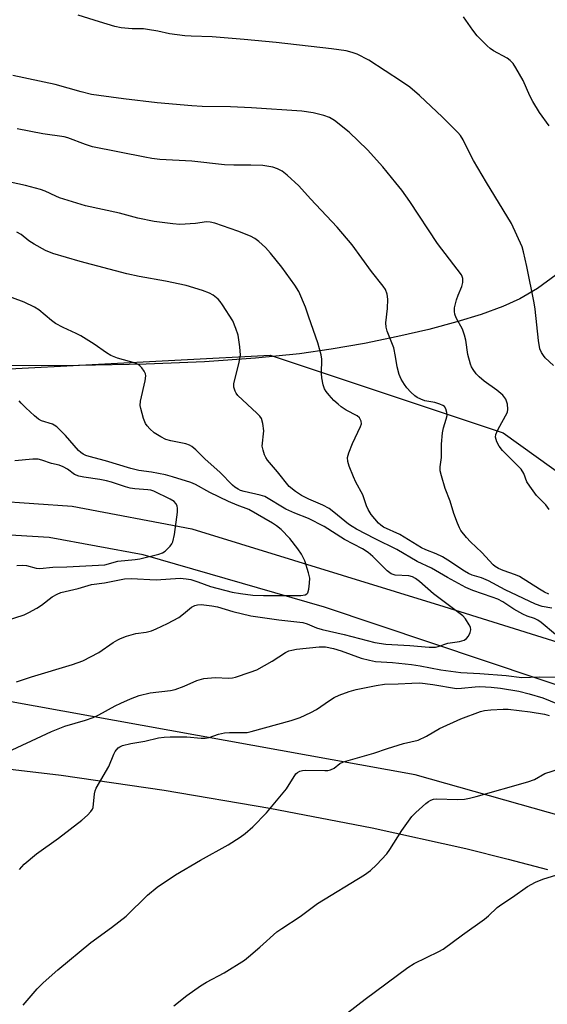
# Model space of a CAD drawing. Units: inches. Extents: x 1165771 to 1171771, y 537459 to 541460.
# Drawn here: x 1169280 to 1169428, y 538187 to 538462 of the extents above; entities that cross this region are included whole.
import ezdxf

# ---------------------------------------------------------------- set-up
doc = ezdxf.new("R2010")
doc.units = ezdxf.units.IN
doc.header["$MEASUREMENT"] = 0
for name, color, linetype in [('NTRL-Farm Land', 3, 'Continuous'), ('NTRL-Trees', 3, 'Continuous'), ('TRANS-Road', 130, 'Continuous'), ('Undefined', 1, 'Continuous')]:
    doc.layers.add(name, color=color, linetype=linetype)

msp = doc.modelspace()

# ---------------------------------------------------------------- linework, layer by layer
at = {"layer": 'NTRL-Farm Land'}
for points in [[(1169430.18, 538390.6), (1169425.01, 538386.84), (1169420.07, 538383.94), (1169415.3, 538381.8), (1169409.23, 538379.57), (1169402.5, 538377.48), (1169394.68, 538375.38), (1169385.96, 538373.36), (1169376.68, 538371.48), (1169367.38, 538369.86), (1169358.56, 538368.6), (1169346.25, 538367.33), (1169332.03, 538366.37), (1169315.72, 538365.69), (1169296.82, 538365.28), (1169260.55, 538365.18), (1169192.19, 538365.96), (1169169.57, 538366.04), (1169145.32, 538365.7), (1169116.89, 538364.96), (1169084.56, 538363.81)], [(1169095.57, 538254.11), (1169117.6, 538255.72), (1169142.14, 538256.9), (1169167.98, 538257.58), (1169194.72, 538257.75), (1169219.97, 538257.39), (1169230.14, 538256.99), (1169241.02, 538256.31), (1169252.8, 538255.35), (1169265.13, 538254.15), (1169291.97, 538250.94), (1169320.78, 538246.75), (1169350.3, 538241.75), (1169378.82, 538236.24), (1169404.97, 538230.47), (1169416.83, 538227.57), (1169427.81, 538224.67)]]:
    msp.add_lwpolyline(points, dxfattribs=at)
at = {"layer": 'NTRL-Trees'}
msp.add_lwpolyline([(1168551.31, 538319.4), (1168871.83, 538344.79), (1169027.04, 538361.98), (1169250.9, 538363.01), (1169350.35, 538368.22), (1169415.39, 538346.54), (1169438.08, 538330.21), (1169528.67, 538297.33), (1169580.03, 538275.07), (1169587.73, 538238.27), (1169557.77, 538206.6), (1169469.61, 538228.85), (1169390.86, 538251.11), (1169277.02, 538271.65), (1169131.62, 538285.76), (1169054.04, 538277.31), (1168861.02, 538192.05), (1168801.1, 538181.77), (1168742.09, 538208.1), (1168665, 538228)], dxfattribs=at)
at = {"layer": 'TRANS-Road'}
for points in [[(1168548.29, 538285.91), (1168686.72, 538296.02), (1168798.32, 538304.27), (1168884.99, 538315.01), (1168970.04, 538323.1), (1169069.77, 538326.63), (1169134.22, 538326.06), (1169207.83, 538329.58), (1169252.19, 538328.99), (1169295.08, 538326.08), (1169328.52, 538319.74), (1169398.82, 538298.08), (1169488.41, 538270.07)], [(1169440.16, 538272.84), (1169365.53, 538297.82), (1169314.89, 538312.46), (1169288.67, 538317.33), (1169263.69, 538318.84), (1169234.62, 538318.86), (1169175.93, 538313.65), (1169086.26, 538310.83), (1168989.38, 538310.34), (1168891.84, 538302.72), (1168805.4, 538295.68), (1168721.11, 538286.83), (1168628.6, 538280.93)]]:
    msp.add_lwpolyline(points, dxfattribs=at)
at = {"layer": 'Undefined', "elevation": 326}
msp.add_lwpolyline([(1169428.22, 538432.23), (1169425.57, 538435.96), (1169423.69, 538439), (1169422.86, 538440.57), (1169420.98, 538444.84), (1169418.95, 538448.38), (1169418.16, 538449.58), (1169417.41, 538450.39), (1169416.56, 538451.06), (1169412.67, 538453.15), (1169411.8, 538453.75), (1169410.95, 538454.49), (1169408.17, 538457.32), (1169406.97, 538458.86), (1169404.33, 538462.58)], dxfattribs=at)
at = {"layer": 'Undefined'}
for points in [[(1169429.49, 538365.3, 324), (1169427.17, 538367.46, 324), (1169426.63, 538368.09, 324), (1169426.07, 538368.97, 324), (1169425.69, 538369.98, 324), (1169425.28, 538372.24, 324), (1169424.31, 538381.05, 324), (1169424.05, 538382.79, 324), (1169422.01, 538392.95, 324), (1169421.11, 538397.02, 324), (1169420.7, 538398.44, 324), (1169417.71, 538404.92, 324), (1169410.75, 538416.35, 324), (1169407.14, 538422.49, 324), (1169406.16, 538424.32, 324), (1169404.28, 538428.33, 324), (1169403.53, 538429.47, 324), (1169402.8, 538430.33, 324), (1169398.46, 538434.65, 324), (1169392.08, 538440.65, 324), (1169389.37, 538442.94, 324), (1169387.02, 538444.59, 324), (1169377.92, 538450.55, 324), (1169374.67, 538452.22, 324), (1169373.28, 538452.68, 324), (1169371.56, 538453.12, 324), (1169367.49, 538453.7, 324), (1169352.02, 538455.42, 324), (1169343.09, 538456.27, 324), (1169334.14, 538457.05, 324), (1169328.29, 538457.21, 324), (1169326.56, 538457.32, 324), (1169322.29, 538457.86, 324), (1169319, 538458.65, 324), (1169316.16, 538459.12, 324), (1169315.01, 538459.22, 324), (1169311.86, 538459.25, 324), (1169308.72, 538459.54, 324), (1169307, 538459.94, 324), (1169302.72, 538461.19, 324), (1169296.8, 538463.12, 324)], [(1169428.28, 538325.13, 322), (1169427.28, 538326.39, 322), (1169424.76, 538328.99, 322), (1169422.82, 538331.59, 322), (1169422.04, 538332.82, 322), (1169421.14, 538335.16, 322), (1169420.43, 538336.4, 322), (1169415.25, 538341.61, 322), (1169414.31, 538342.76, 322), (1169413.62, 538344, 322), (1169413.24, 538345.29, 322), (1169413.33, 538346.08, 322), (1169413.91, 538347.4, 322), (1169416.58, 538352.33, 322), (1169416.72, 538353.13, 322), (1169416.58, 538354.55, 322), (1169416.35, 538355.39, 322), (1169416.13, 538355.88, 322), (1169415.35, 538356.99, 322), (1169413.68, 538358.4, 322), (1169410.12, 538360.91, 322), (1169408.68, 538362.15, 322), (1169407.91, 538363, 322), (1169407.03, 538364.16, 322), (1169406.61, 538364.9, 322), (1169406.3, 538365.69, 322), (1169405.53, 538368.41, 322), (1169404.97, 538372.38, 322), (1169404.63, 538373.8, 322), (1169404.02, 538375.45, 322), (1169402.29, 538378.58, 322), (1169401.93, 538379.59, 322), (1169401.78, 538380.37, 322), (1169401.84, 538381.44, 322), (1169402.4, 538383.62, 322), (1169402.85, 538384.96, 322), (1169403.86, 538387.37, 322), (1169404.17, 538388.46, 322), (1169404.15, 538389.59, 322), (1169404, 538390.13, 322), (1169403.76, 538390.62, 322), (1169397.09, 538399.31, 322), (1169389.39, 538411.07, 322), (1169387.08, 538414.27, 322), (1169385.49, 538416.29, 322), (1169381.8, 538420.71, 322), (1169377.51, 538425.5, 322), (1169372.4, 538430.44, 322), (1169368.32, 538433.67, 322), (1169366.93, 538434.49, 322), (1169365.39, 538435.05, 322), (1169362.36, 538435.8, 322), (1169359.23, 538436.3, 322), (1169345.17, 538437.19, 322), (1169339.31, 538437.48, 322), (1169331.39, 538437.63, 322), (1169328.48, 538437.79, 322), (1169318.81, 538438.63, 322), (1169309.44, 538439.71, 322), (1169302.51, 538440.62, 322), (1169300.48, 538440.97, 322), (1169297.57, 538441.64, 322), (1169290.3, 538443.71, 322), (1169278.54, 538446.21, 322)], [(1169428.16, 538301.51, 320), (1169426.91, 538302.09, 320), (1169425.53, 538302.88, 320), (1169420, 538306.42, 320), (1169418.89, 538306.91, 320), (1169415.38, 538308.09, 320), (1169414.1, 538308.62, 320), (1169413.21, 538309.17, 320), (1169412.59, 538309.68, 320), (1169409.47, 538313.12, 320), (1169406.33, 538316.06, 320), (1169405.18, 538317.31, 320), (1169403.59, 538319.28, 320), (1169403.18, 538320.01, 320), (1169402.62, 538321.33, 320), (1169401.62, 538324.02, 320), (1169400.6, 538327.4, 320), (1169399.26, 538330.98, 320), (1169398.2, 538334.56, 320), (1169397.86, 538335.94, 320), (1169397.81, 538337.05, 320), (1169398.16, 538339.65, 320), (1169398.2, 538343.34, 320), (1169398.46, 538346.49, 320), (1169398.71, 538347.89, 320), (1169399.51, 538350.29, 320), (1169399.75, 538351.36, 320), (1169399.72, 538352.19, 320), (1169399.44, 538353.25, 320), (1169398.99, 538353.87, 320), (1169398.53, 538354.16, 320), (1169397.73, 538354.51, 320), (1169396.3, 538354.96, 320), (1169393.51, 538355.49, 320), (1169392.45, 538355.88, 320), (1169391.44, 538356.38, 320), (1169390.73, 538356.85, 320), (1169389.68, 538357.82, 320), (1169388.51, 538359.08, 320), (1169387.82, 538360, 320), (1169386.91, 538361.47, 320), (1169386.36, 538362.77, 320), (1169385.79, 538364.97, 320), (1169385.38, 538367.78, 320), (1169384.85, 538370.28, 320), (1169384.37, 538371.65, 320), (1169383.04, 538374.9, 320), (1169382.73, 538375.96, 320), (1169382.66, 538377.23, 320), (1169383.09, 538381.23, 320), (1169383.2, 538383.86, 320), (1169383.02, 538385.26, 320), (1169382.52, 538386.52, 320), (1169381.9, 538387.48, 320), (1169378.69, 538391.58, 320), (1169373.21, 538398.96, 320), (1169369.03, 538403.9, 320), (1169361.64, 538411.8, 320), (1169358.41, 538415.44, 320), (1169355.11, 538418.45, 320), (1169353.72, 538419.55, 320), (1169352.45, 538420.19, 320), (1169351.11, 538420.67, 320), (1169348.36, 538421.09, 320), (1169344.95, 538421.23, 320), (1169340.18, 538421.22, 320), (1169337.63, 538421.35, 320), (1169328.46, 538422.35, 320), (1169319.6, 538422.82, 320), (1169317.33, 538423.09, 320), (1169315.33, 538423.43, 320), (1169300.76, 538426.38, 320), (1169298.8, 538426.98, 320), (1169293.88, 538428.82, 320), (1169292.84, 538429.13, 320), (1169286.92, 538429.92, 320), (1169279.73, 538431.37, 320)], [(1169429.04, 538297.57, 318), (1169426.26, 538298.06, 318), (1169424.45, 538298.67, 318), (1169416.01, 538302.73, 318), (1169411.35, 538305.21, 318), (1169409.33, 538306.03, 318), (1169406.75, 538306.84, 318), (1169405.73, 538307.24, 318), (1169404.59, 538307.91, 318), (1169399.96, 538310.97, 318), (1169398.48, 538311.88, 318), (1169396.7, 538312.76, 318), (1169393.78, 538313.88, 318), (1169392.6, 538314.42, 318), (1169386.59, 538318.14, 318), (1169382.04, 538320.2, 318), (1169381.23, 538320.75, 318), (1169380.63, 538321.3, 318), (1169378.6, 538323.74, 318), (1169377.7, 538325.14, 318), (1169377.27, 538326.17, 318), (1169376.23, 538329.17, 318), (1169374.3, 538332.76, 318), (1169373.61, 538334.23, 318), (1169372.46, 538337.18, 318), (1169372.08, 538338.54, 318), (1169371.99, 538339.62, 318), (1169372.3, 538340.95, 318), (1169373.33, 538343.57, 318), (1169375.6, 538348.24, 318), (1169375.82, 538349.02, 318), (1169375.74, 538349.77, 318), (1169375.26, 538350.71, 318), (1169374.69, 538351.28, 318), (1169371.61, 538352.87, 318), (1169370.18, 538353.8, 318), (1169369.31, 538354.49, 318), (1169368.16, 538355.58, 318), (1169366.86, 538357.02, 318), (1169365.98, 538358.09, 318), (1169365.55, 538358.79, 318), (1169365.18, 538359.87, 318), (1169364.79, 538361.87, 318), (1169364.71, 538363.03, 318), (1169364.78, 538367.09, 318), (1169364.59, 538368.24, 318), (1169364.18, 538369.95, 318), (1169363.67, 538371.63, 318), (1169361.13, 538378.83, 318), (1169360.23, 538381.63, 318), (1169358.34, 538385.97, 318), (1169357.28, 538387.74, 318), (1169353.61, 538392.74, 318), (1169350.45, 538396.69, 318), (1169349.08, 538398.22, 318), (1169347.22, 538399.94, 318), (1169346.12, 538400.79, 318), (1169344.84, 538401.43, 318), (1169341.34, 538402.82, 318), (1169334.89, 538405.04, 318), (1169333.6, 538405.31, 318), (1169332.55, 538405.36, 318), (1169329.55, 538404.94, 318), (1169325.19, 538404.67, 318), (1169323.17, 538404.81, 318), (1169317.97, 538405.45, 318), (1169313.46, 538406.46, 318), (1169308.33, 538407.82, 318), (1169298.84, 538409.85, 318), (1169291.55, 538412.1, 318), (1169290.51, 538412.53, 318), (1169287.56, 538413.98, 318), (1169286.23, 538414.44, 318), (1169282.09, 538415.57, 318), (1169275.68, 538416.9, 318)], [(1169430.04, 538290.2, 316), (1169426.01, 538293.54, 316), (1169425.09, 538294.21, 316), (1169424.12, 538294.67, 316), (1169422.12, 538295.33, 316), (1169420.9, 538295.9, 316), (1169418.41, 538297.32, 316), (1169415.34, 538299.36, 316), (1169413.94, 538300.09, 316), (1169412.37, 538300.7, 316), (1169406.91, 538302.51, 316), (1169405, 538303.32, 316), (1169399.84, 538306.15, 316), (1169395.42, 538308.77, 316), (1169391.42, 538310.62, 316), (1169385.7, 538313.94, 316), (1169379.66, 538316.91, 316), (1169374.44, 538319.66, 316), (1169373.26, 538320.33, 316), (1169372.19, 538321.07, 316), (1169368.13, 538324.42, 316), (1169366.83, 538325.39, 316), (1169365.05, 538326.37, 316), (1169361.12, 538328.03, 316), (1169359.07, 538329.01, 316), (1169357.43, 538330.13, 316), (1169355.69, 538331.58, 316), (1169352.44, 538335.61, 316), (1169349.64, 538338.9, 316), (1169349.16, 538339.61, 316), (1169348.81, 538340.36, 316), (1169348.37, 538341.69, 316), (1169348.17, 538342.78, 316), (1169348.19, 538343.64, 316), (1169348.53, 538346.24, 316), (1169348.56, 538347.1, 316), (1169348.34, 538349.13, 316), (1169347.94, 538350.48, 316), (1169347.46, 538351.17, 316), (1169346.66, 538352.02, 316), (1169341.36, 538356.98, 316), (1169340.84, 538357.63, 316), (1169340.57, 538358.13, 316), (1169340.24, 538359.22, 316), (1169340.24, 538360.33, 316), (1169341.61, 538365.73, 316), (1169342.05, 538368.19, 316), (1169341.91, 538370.54, 316), (1169341.46, 538373.75, 316), (1169340.81, 538375.66, 316), (1169339.9, 538377.79, 316), (1169337.1, 538382.24, 316), (1169336.42, 538383.18, 316), (1169335.82, 538383.81, 316), (1169334.44, 538384.9, 316), (1169333.46, 538385.52, 316), (1169331.51, 538386.25, 316), (1169326.95, 538387.59, 316), (1169321.1, 538388.85, 316), (1169313.81, 538390.17, 316), (1169310.37, 538390.93, 316), (1169297.28, 538394.37, 316), (1169289.73, 538396.61, 316), (1169287.64, 538397.41, 316), (1169284.52, 538399.14, 316), (1169283.01, 538400.08, 316), (1169280.84, 538401.84, 316), (1169279.61, 538402.48, 316)], [(1169279.54, 538276.99, 314), (1169283.75, 538278.41, 314), (1169295.16, 538281.85, 314), (1169298.09, 538282.89, 314), (1169302.53, 538285.24, 314), (1169306.54, 538287.99, 314), (1169307.8, 538288.77, 314), (1169308.59, 538289.16, 314), (1169310.28, 538289.76, 314), (1169312.86, 538290.53, 314), (1169315.77, 538290.93, 314), (1169317.21, 538291.25, 314), (1169318.56, 538291.79, 314), (1169321.72, 538293.33, 314), (1169324.89, 538295.01, 314), (1169326.21, 538295.99, 314), (1169328.38, 538297.84, 314), (1169329.33, 538298.36, 314), (1169330.07, 538298.52, 314), (1169331.1, 538298.58, 314), (1169334.12, 538298.24, 314), (1169335.69, 538297.91, 314), (1169339.9, 538296.64, 314), (1169344.97, 538295.4, 314), (1169352.74, 538294.35, 314), (1169359.44, 538293.6, 314), (1169360.66, 538293.23, 314), (1169363.28, 538292.14, 314), (1169364.86, 538291.66, 314), (1169371.02, 538290.22, 314), (1169379.62, 538288.02, 314), (1169382.68, 538287.54, 314), (1169389.35, 538287.14, 314), (1169394.79, 538286.66, 314), (1169396.48, 538286.7, 314), (1169397.31, 538286.9, 314), (1169399.92, 538287.85, 314), (1169403.22, 538288.28, 314), (1169404.56, 538288.69, 314), (1169405.21, 538289.15, 314), (1169405.69, 538289.79, 314), (1169406.19, 538290.76, 314), (1169406.4, 538291.5, 314), (1169406.31, 538292.24, 314), (1169405.96, 538292.96, 314), (1169404.86, 538294.61, 314), (1169404.11, 538295.46, 314), (1169395.92, 538301.61, 314), (1169392.05, 538305.07, 314), (1169390.97, 538305.87, 314), (1169390.08, 538306.31, 314), (1169389.05, 538306.59, 314), (1169385.24, 538306.84, 314), (1169384.69, 538306.94, 314), (1169384.16, 538307.14, 314), (1169383.03, 538308.02, 314), (1169379.06, 538312.04, 314), (1169377.74, 538313.08, 314), (1169376.13, 538314.1, 314), (1169371.07, 538316.71, 314), (1169365.42, 538320.35, 314), (1169361.02, 538322.57, 314), (1169357.25, 538324.11, 314), (1169354.76, 538325.25, 314), (1169348.91, 538328.73, 314), (1169347.59, 538329.14, 314), (1169343.06, 538330.12, 314), (1169342.11, 538330.43, 314), (1169341.45, 538330.76, 314), (1169340.52, 538331.36, 314), (1169339.86, 538331.9, 314), (1169336.36, 538335.48, 314), (1169332.13, 538339.26, 314), (1169329.57, 538341.79, 314), (1169328.46, 538342.73, 314), (1169327.81, 538343.1, 314), (1169326.84, 538343.45, 314), (1169322.63, 538344.3, 314), (1169321.27, 538344.68, 314), (1169319.82, 538345.36, 314), (1169318, 538346.56, 314), (1169316.75, 538347.62, 314), (1169316.04, 538348.46, 314), (1169315.59, 538349.15, 314), (1169315.04, 538350.5, 314), (1169314.21, 538353.33, 314), (1169314.08, 538354.18, 314), (1169314.19, 538355.31, 314), (1169315.5, 538361.02, 314), (1169315.67, 538362.43, 314), (1169315.56, 538362.95, 314), (1169315.19, 538363.69, 314), (1169314.52, 538364.62, 314), (1169313.94, 538365.26, 314), (1169313.51, 538365.61, 314), (1169312.77, 538365.97, 314), (1169307.77, 538367.33, 314), (1169305.91, 538368.07, 314), (1169304.71, 538368.82, 314), (1169301.21, 538371.27, 314), (1169297.5, 538373.6, 314), (1169296.22, 538374.26, 314), (1169292.54, 538375.92, 314), (1169290.43, 538377.03, 314), (1169289.3, 538377.86, 314), (1169285.8, 538380.84, 314), (1169284.54, 538381.56, 314), (1169281.67, 538382.99, 314), (1169275.16, 538385.4, 314)], [(1169273.46, 538293.15, 312), (1169281.65, 538295.73, 312), (1169282.96, 538296.33, 312), (1169285.26, 538297.63, 312), (1169286.49, 538298.45, 312), (1169289.52, 538300.72, 312), (1169290.93, 538301.53, 312), (1169291.9, 538301.94, 312), (1169296.77, 538303.06, 312), (1169300.51, 538304.15, 312), (1169304.09, 538304.69, 312), (1169309.66, 538305.75, 312), (1169311.54, 538305.82, 312), (1169318.49, 538305.5, 312), (1169325.22, 538305.92, 312), (1169326.87, 538305.81, 312), (1169328.25, 538305.54, 312), (1169330.16, 538304.97, 312), (1169333.71, 538303.61, 312), (1169339.79, 538302.09, 312), (1169342.07, 538301.68, 312), (1169345.55, 538301.25, 312), (1169348.47, 538301.08, 312), (1169358.92, 538301.12, 312), (1169360.18, 538301.34, 312), (1169360.58, 538301.55, 312), (1169360.88, 538301.87, 312), (1169361.19, 538302.85, 312), (1169361.39, 538304.55, 312), (1169361.4, 538305.98, 312), (1169361.09, 538307.42, 312), (1169360, 538310.82, 312), (1169359.11, 538312.68, 312), (1169358.13, 538314.11, 312), (1169355.81, 538317.07, 312), (1169353.41, 538319.56, 312), (1169352.15, 538320.59, 312), (1169350.99, 538321.33, 312), (1169344.44, 538325.09, 312), (1169341.12, 538326.32, 312), (1169338.77, 538327.37, 312), (1169333.54, 538329.91, 312), (1169329.54, 538332.07, 312), (1169328.21, 538332.63, 312), (1169323.12, 538334.23, 312), (1169321.14, 538334.77, 312), (1169317.23, 538335.58, 312), (1169313.69, 538336.05, 312), (1169311.43, 538336.58, 312), (1169304.39, 538338.74, 312), (1169299.79, 538339.9, 312), (1169298.89, 538340.2, 312), (1169298.16, 538340.57, 312), (1169297.47, 538341.01, 312), (1169296.83, 538341.57, 312), (1169293.25, 538345.8, 312), (1169290.76, 538348.2, 312), (1169290.08, 538348.7, 312), (1169289.56, 538348.95, 312), (1169286.56, 538349.91, 312), (1169285.66, 538350.34, 312), (1169284.53, 538351.27, 312), (1169282.15, 538353.54, 312), (1169280.89, 538354.8, 312), (1169280.32, 538355.47, 312)], [(1169279.63, 538309.46, 310), (1169281.1, 538309.61, 310), (1169282.33, 538309.5, 310), (1169285, 538308.75, 310), (1169286.05, 538308.62, 310), (1169289.67, 538309.01, 310), (1169293.63, 538309.12, 310), (1169300.66, 538309.53, 310), (1169304.24, 538309.66, 310), (1169307.8, 538310.68, 310), (1169312.63, 538311.16, 310), (1169314, 538311.39, 310), (1169319.31, 538312.67, 310), (1169320.32, 538313.04, 310), (1169321.02, 538313.48, 310), (1169322.46, 538314.87, 310), (1169322.94, 538315.55, 310), (1169323.16, 538316.09, 310), (1169323.61, 538318.12, 310), (1169324.47, 538324.36, 310), (1169324.52, 538325.44, 310), (1169324.4, 538326.19, 310), (1169324.05, 538326.8, 310), (1169323.53, 538327.33, 310), (1169322.41, 538328.05, 310), (1169317.92, 538330.2, 310), (1169317.08, 538330.48, 310), (1169316.24, 538330.64, 310), (1169312.6, 538330.85, 310), (1169311.3, 538331.04, 310), (1169309.93, 538331.42, 310), (1169306.08, 538332.72, 310), (1169304.71, 538333.09, 310), (1169302.77, 538333.49, 310), (1169298.36, 538334.12, 310), (1169296.91, 538334.41, 310), (1169295.72, 538334.92, 310), (1169293.79, 538336.42, 310), (1169292.54, 538337.06, 310), (1169291.49, 538337.45, 310), (1169289.33, 538337.99, 310), (1169286.61, 538338.88, 310), (1169285.55, 538339.15, 310), (1169284.12, 538339.19, 310), (1169279.05, 538338.67, 310)], [(1169275.56, 538256.76, 316), (1169289.34, 538263.2, 316), (1169293.06, 538264.62, 316), (1169298.77, 538266.29, 316), (1169300.94, 538267.08, 316), (1169302.5, 538267.8, 316), (1169307.11, 538270.35, 316), (1169308.64, 538271.11, 316), (1169311.33, 538272.32, 316), (1169313.83, 538273.2, 316), (1169316.88, 538273.92, 316), (1169322.5, 538274.6, 316), (1169323.86, 538274.85, 316), (1169326.37, 538275.78, 316), (1169329.89, 538277.36, 316), (1169331.81, 538277.94, 316), (1169335.04, 538278.19, 316), (1169338.87, 538278.06, 316), (1169339.85, 538278.17, 316), (1169340.7, 538278.37, 316), (1169344.81, 538279.68, 316), (1169346.67, 538280.41, 316), (1169350.89, 538282.8, 316), (1169354.61, 538285.18, 316), (1169355.59, 538285.65, 316), (1169356.38, 538285.88, 316), (1169357.76, 538286.11, 316), (1169364.08, 538286.79, 316), (1169365.81, 538286.77, 316), (1169368.02, 538286.32, 316), (1169370.15, 538285.68, 316), (1169375.74, 538283.64, 316), (1169378.05, 538283.03, 316), (1169379.79, 538282.67, 316), (1169384.54, 538282.39, 316), (1169389.86, 538281.85, 316), (1169392.25, 538281.48, 316), (1169398, 538280.41, 316), (1169403.62, 538279.67, 316), (1169408.93, 538279.35, 316), (1169416.22, 538278.76, 316), (1169420.62, 538278.25, 316), (1169425.54, 538278.46, 316), (1169432.35, 538278.29, 316)], [(1169280.34, 538224.65, 318), (1169281.72, 538226.18, 318), (1169285.13, 538229.07, 318), (1169291.28, 538233.36, 318), (1169297.77, 538238.43, 318), (1169299.32, 538239.78, 318), (1169300.34, 538240.8, 318), (1169300.8, 538241.48, 318), (1169300.97, 538242, 318), (1169301.31, 538245.78, 318), (1169301.48, 538246.59, 318), (1169301.77, 538247.36, 318), (1169305.34, 538253.41, 318), (1169306.72, 538256.87, 318), (1169307.11, 538257.62, 318), (1169307.97, 538258.58, 318), (1169308.38, 538258.88, 318), (1169309.17, 538259.23, 318), (1169311.45, 538259.83, 318), (1169315.34, 538260.48, 318), (1169319.2, 538261.38, 318), (1169320.75, 538261.62, 318), (1169322.41, 538261.7, 318), (1169327.14, 538261.65, 318), (1169331.06, 538261.29, 318), (1169332.21, 538261.28, 318), (1169333.31, 538261.48, 318), (1169335.92, 538262.39, 318), (1169337.58, 538262.8, 318), (1169338.99, 538262.89, 318), (1169342.77, 538262.86, 318), (1169343.91, 538262.93, 318), (1169345.02, 538263.12, 318), (1169356.21, 538266.25, 318), (1169358.75, 538267.07, 318), (1169361.74, 538268.44, 318), (1169363.32, 538269.27, 318), (1169366.89, 538271.79, 318), (1169368.27, 538272.66, 318), (1169369.63, 538273.26, 318), (1169372.44, 538274.3, 318), (1169374.41, 538274.87, 318), (1169379.96, 538276.03, 318), (1169382.26, 538276.38, 318), (1169386.06, 538276.45, 318), (1169389.89, 538276.67, 318), (1169392.19, 538276.7, 318), (1169395.8, 538276.29, 318), (1169402.4, 538275.21, 318), (1169403.8, 538275.22, 318), (1169407.59, 538275.64, 318), (1169408.89, 538275.7, 318), (1169412.04, 538275.51, 318), (1169414.63, 538275.24, 318), (1169419.81, 538274.42, 318), (1169422.65, 538273.7, 318), (1169426.47, 538272.54, 318), (1169432.2, 538270.26, 318)], [(1169281.36, 538186.76, 320), (1169285.33, 538191.37, 320), (1169286.97, 538192.99, 320), (1169291.06, 538196.62, 320), (1169300.33, 538204.31, 320), (1169306.03, 538208.44, 320), (1169310.13, 538211.66, 320), (1169316.15, 538217.52, 320), (1169318.8, 538219.75, 320), (1169323.97, 538223.17, 320), (1169330.9, 538227.26, 320), (1169338.67, 538231.51, 320), (1169342.02, 538233.65, 320), (1169343.38, 538234.66, 320), (1169345.48, 538236.6, 320), (1169349.38, 538240.51, 320), (1169354.93, 538247.18, 320), (1169357.57, 538251.31, 320), (1169357.95, 538251.7, 320), (1169358.6, 538252.08, 320), (1169359.35, 538252.29, 320), (1169360.17, 538252.36, 320), (1169365.58, 538252.28, 320), (1169366.43, 538252.32, 320), (1169367.24, 538252.48, 320), (1169368.19, 538252.95, 320), (1169369.85, 538254.25, 320), (1169370.87, 538254.74, 320), (1169379.3, 538257.1, 320), (1169383.11, 538258.41, 320), (1169387.58, 538259.78, 320), (1169391.7, 538260.75, 320), (1169394.03, 538261.87, 320), (1169397.65, 538264.03, 320), (1169403.62, 538266.68, 320), (1169409.11, 538268.75, 320), (1169410.24, 538269.02, 320), (1169411.95, 538269.2, 320), (1169415.39, 538269.43, 320), (1169416.83, 538269.41, 320), (1169422.96, 538268.62, 320), (1169426.91, 538268.02, 320), (1169428.28, 538267.66, 320)], [(1169323.48, 538186.61, 322), (1169327.08, 538189.49, 322), (1169330.91, 538192.19, 322), (1169332.58, 538193.2, 322), (1169337.56, 538195.85, 322), (1169343.2, 538199.37, 322), (1169344.35, 538200.26, 322), (1169347.47, 538202.93, 322), (1169352.27, 538207.26, 322), (1169353.65, 538208.23, 322), (1169358.78, 538211.49, 322), (1169363.56, 538215.16, 322), (1169376.74, 538223.2, 322), (1169378.36, 538224.33, 322), (1169380.06, 538225.96, 322), (1169382.92, 538229.01, 322), (1169383.77, 538230.24, 322), (1169387.12, 538235.54, 322), (1169389.96, 538239.48, 322), (1169390.99, 538240.53, 322), (1169393.85, 538243.1, 322), (1169394.52, 538243.62, 322), (1169395.22, 538243.99, 322), (1169395.97, 538244.26, 322), (1169396.78, 538244.37, 322), (1169402.68, 538244.19, 322), (1169404.63, 538244.32, 322), (1169406, 538244.52, 322), (1169407.88, 538244.98, 322), (1169422.29, 538249.09, 322), (1169424.13, 538249.76, 322), (1169427.02, 538251.44, 322), (1169431.14, 538252.76, 322)], [(1169366.15, 538180.21, 324), (1169376.85, 538188.5, 324), (1169388.83, 538197.29, 324), (1169390.59, 538198.39, 324), (1169397.46, 538201.74, 324), (1169398.68, 538202.46, 324), (1169404.04, 538206.46, 324), (1169410.19, 538210.81, 324), (1169411.28, 538211.72, 324), (1169413.76, 538214.01, 324), (1169415.04, 538215.01, 324), (1169418.05, 538216.93, 324), (1169422.24, 538219.92, 324), (1169424.42, 538221.12, 324), (1169426.51, 538221.96, 324), (1169438.89, 538225.73, 324)]]:
    msp.add_polyline3d(points, dxfattribs=at)

doc.saveas('drawing.dxf')
